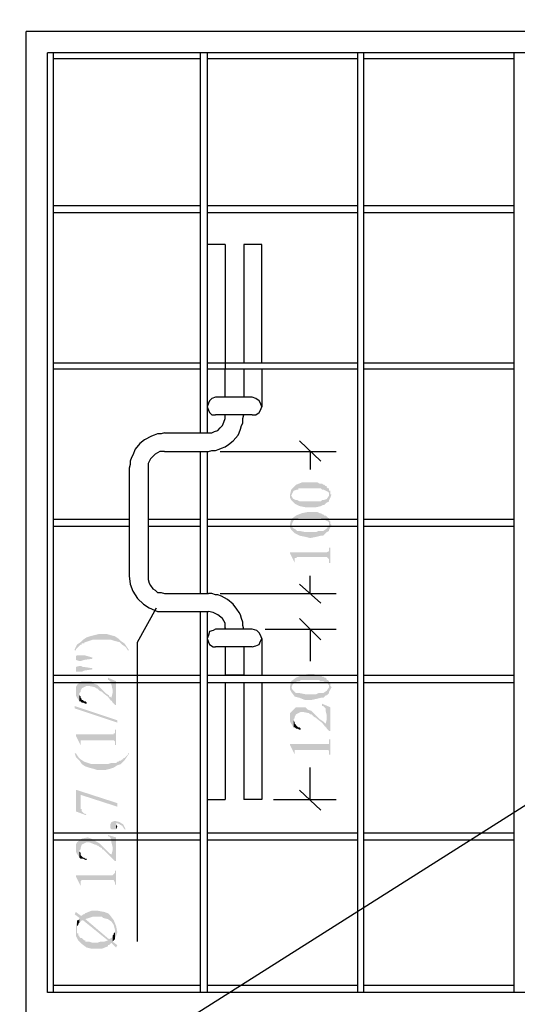
# Model space of a CAD drawing. Units: millimetres. Extents: x -266 to 466, y 1533 to 1795.
# Drawn here: x -233 to -215, y 1599 to 1634 of the extents above; entities that cross this region are included whole.
import ezdxf

# ---------------------------------------------------------------- set-up
doc = ezdxf.new("R2010")
doc.units = ezdxf.units.MM
doc.header["$LTSCALE"] = 2
doc.layers.get('0').update_dxf_attribs({"linetype": 'CONTINUOUS'})
doc.layers.add('H', color=7, linetype='CONTINUOUS')
doc.layers.add('P', color=250, linetype='CONTINUOUS')

msp = doc.modelspace()

# ---------------------------------------------------------------- hatches: boundary and pattern name
at = {"layer": 'H'}
for points in [[(-223.289, 1616.964), (-223.289, 1616.839), (-223.247, 1616.756), (-223.247, 1616.922), (-223.205, 1617.006), (-223.164, 1617.089), (-223.039, 1617.131), (-222.997, 1617.131), (-222.997, 1617.172), (-222.955, 1617.172), (-222.914, 1617.172), (-222.664, 1617.172), (-222.58, 1617.172), (-222.455, 1617.172), (-222.247, 1617.172), (-222.205, 1617.172), (-222.164, 1617.131), (-222.122, 1617.131), (-222.039, 1617.089), (-221.955, 1617.047), (-221.914, 1617.006), (-221.914, 1616.964), (-221.914, 1616.922), (-221.914, 1616.756), (-221.872, 1616.839), (-221.83, 1616.964), (-221.872, 1616.964), (-221.872, 1617.006), (-221.872, 1617.089), (-221.914, 1617.089), (-221.914, 1617.131), (-221.914, 1617.172), (-221.955, 1617.172), (-221.997, 1617.214), (-221.997, 1617.256), (-222.039, 1617.256), (-222.08, 1617.297), (-222.122, 1617.297), (-222.164, 1617.339), (-222.205, 1617.339), (-222.247, 1617.339), (-222.33, 1617.381), (-222.455, 1617.381), (-222.58, 1617.381), (-222.664, 1617.381), (-222.872, 1617.381), (-223.08, 1617.297), (-223.247, 1617.131)], [(-223.247, 1616.756), (-223.122, 1616.631), (-222.955, 1616.547), (-222.747, 1616.506), (-222.58, 1616.506), (-222.372, 1616.506), (-222.205, 1616.547), (-222.122, 1616.589), (-222.08, 1616.589), (-222.039, 1616.631), (-221.997, 1616.672), (-221.914, 1616.714), (-221.914, 1616.756), (-221.914, 1616.922), (-221.997, 1616.797), (-222.122, 1616.756), (-222.164, 1616.756), (-222.205, 1616.714), (-222.289, 1616.714), (-222.372, 1616.714), (-222.539, 1616.714), (-222.747, 1616.714), (-222.955, 1616.714), (-223.039, 1616.756), (-223.08, 1616.756), (-223.164, 1616.797), (-223.205, 1616.839), (-223.247, 1616.922)], [(-223.289, 1615.881), (-223.289, 1615.797), (-223.247, 1615.714), (-223.247, 1615.839), (-223.205, 1615.964), (-223.164, 1616.047), (-223.039, 1616.089), (-222.997, 1616.089), (-222.997, 1616.131), (-222.955, 1616.131), (-222.914, 1616.131), (-222.664, 1616.131), (-222.58, 1616.131), (-222.455, 1616.131), (-222.247, 1616.131), (-222.205, 1616.131), (-222.164, 1616.089), (-222.122, 1616.089), (-222.039, 1616.047), (-221.955, 1616.006), (-221.914, 1615.964), (-221.914, 1615.922), (-221.914, 1615.881), (-221.914, 1615.714), (-221.872, 1615.797), (-221.83, 1615.881), (-221.872, 1615.922), (-221.872, 1615.964), (-221.872, 1616.006), (-221.914, 1616.047), (-221.914, 1616.089), (-221.914, 1616.131), (-221.955, 1616.131), (-221.997, 1616.172), (-222.039, 1616.214), (-222.08, 1616.214), (-222.122, 1616.256), (-222.164, 1616.256), (-222.205, 1616.297), (-222.247, 1616.297), (-222.33, 1616.339), (-222.455, 1616.339), (-222.58, 1616.339), (-222.664, 1616.339), (-222.872, 1616.297), (-223.08, 1616.214), (-223.247, 1616.089), (-223.289, 1615.922)], [(-223.247, 1615.714), (-223.122, 1615.589), (-222.955, 1615.506), (-222.747, 1615.464), (-222.58, 1615.422), (-222.372, 1615.464), (-222.205, 1615.506), (-222.122, 1615.506), (-222.08, 1615.547), (-222.039, 1615.589), (-221.997, 1615.631), (-221.914, 1615.672), (-221.914, 1615.714), (-221.914, 1615.881), (-221.997, 1615.756), (-222.122, 1615.672), (-222.164, 1615.672), (-222.205, 1615.672), (-222.289, 1615.672), (-222.372, 1615.631), (-222.539, 1615.631), (-222.747, 1615.631), (-222.955, 1615.672), (-223.039, 1615.672), (-223.08, 1615.714), (-223.164, 1615.756), (-223.205, 1615.797), (-223.247, 1615.881)], [(-223.289, 1614.922), (-223.289, 1614.881), (-223.122, 1614.547), (-223.122, 1614.672), (-223.122, 1614.714), (-223.08, 1614.714), (-223.039, 1614.756), (-221.997, 1614.756), (-221.955, 1614.714), (-221.914, 1614.672), (-221.914, 1614.547), (-221.872, 1614.547), (-221.872, 1615.089), (-221.914, 1615.089), (-221.914, 1615.006), (-221.914, 1614.964), (-221.997, 1614.922), (-222.122, 1614.922)], [(-223.122, 1614.547), (-223.122, 1614.631), (-223.122, 1614.672)], [(-230.872, 1611.464), (-230.83, 1611.464), (-230.83, 1611.506), (-230.789, 1611.547), (-230.705, 1611.631), (-230.664, 1611.672), (-230.622, 1611.672), (-230.622, 1611.714), (-230.539, 1611.714), (-230.539, 1611.756), (-230.497, 1611.756), (-230.372, 1611.797), (-230.247, 1611.839), (-230.122, 1611.839), (-229.997, 1611.839), (-229.872, 1611.839), (-229.705, 1611.839), (-229.58, 1611.839), (-229.455, 1611.797), (-229.289, 1611.756), (-229.205, 1611.672), (-229.08, 1611.589), (-228.997, 1611.464), (-228.955, 1611.464), (-229.039, 1611.589), (-229.122, 1611.714), (-229.247, 1611.797), (-229.33, 1611.881), (-229.455, 1611.964), (-229.622, 1612.006), (-229.747, 1612.047), (-229.872, 1612.047), (-229.997, 1612.047), (-230.164, 1612.006), (-230.33, 1611.964), (-230.455, 1611.922), (-230.58, 1611.839), (-230.664, 1611.756), (-230.789, 1611.672), (-230.872, 1611.506)], [(-230.83, 1611.172), (-230.83, 1611.131), (-230.705, 1611.089), (-230.664, 1611.089), (-230.539, 1611.131), (-230.247, 1611.172), (-230.247, 1611.214), (-230.539, 1611.297), (-230.58, 1611.297), (-230.622, 1611.297), (-230.705, 1611.297), (-230.789, 1611.297), (-230.83, 1611.256)], [(-230.83, 1610.797), (-230.83, 1610.756), (-230.83, 1610.714), (-230.789, 1610.714), (-230.705, 1610.714), (-230.664, 1610.714), (-230.622, 1610.714), (-230.539, 1610.756), (-230.247, 1610.797), (-230.247, 1610.839), (-230.539, 1610.881), (-230.58, 1610.881), (-230.664, 1610.922), (-230.705, 1610.922), (-230.83, 1610.881)], [(-223.289, 1610.172), (-223.289, 1610.089), (-223.247, 1610.006), (-223.247, 1610.131), (-223.205, 1610.256), (-223.164, 1610.297), (-223.039, 1610.381), (-222.997, 1610.381), (-222.955, 1610.381), (-222.914, 1610.422), (-222.664, 1610.422), (-222.58, 1610.422), (-222.455, 1610.422), (-222.247, 1610.422), (-222.247, 1610.381), (-222.205, 1610.381), (-222.164, 1610.381), (-222.122, 1610.381), (-222.039, 1610.339), (-221.955, 1610.297), (-221.955, 1610.256), (-221.914, 1610.256), (-221.914, 1610.214), (-221.914, 1610.172), (-221.914, 1610.006), (-221.872, 1610.089), (-221.83, 1610.172), (-221.872, 1610.214), (-221.872, 1610.256), (-221.872, 1610.297), (-221.914, 1610.339), (-221.914, 1610.381), (-221.955, 1610.422), (-221.997, 1610.422), (-221.997, 1610.464), (-222.039, 1610.506), (-222.08, 1610.506), (-222.122, 1610.547), (-222.164, 1610.547), (-222.205, 1610.589), (-222.247, 1610.589), (-222.33, 1610.589), (-222.455, 1610.631), (-222.58, 1610.631), (-222.664, 1610.631), (-222.872, 1610.589), (-223.08, 1610.506), (-223.247, 1610.381), (-223.289, 1610.214)], [(-230.83, 1610.006), (-230.83, 1609.881), (-230.789, 1609.797), (-230.705, 1609.672), (-230.705, 1609.964), (-230.664, 1610.006), (-230.664, 1610.047), (-230.622, 1610.131), (-230.539, 1610.172), (-230.455, 1610.214), (-230.372, 1610.214), (-230.164, 1610.172), (-230.122, 1610.131), (-230.08, 1610.131), (-230.039, 1610.089), (-229.997, 1610.047), (-229.914, 1610.006), (-229.872, 1609.964), (-229.705, 1609.839), (-229.58, 1609.672), (-229.58, 1609.797), (-229.622, 1609.839), (-229.664, 1609.839), (-229.664, 1609.881), (-229.789, 1609.964), (-229.83, 1610.006), (-229.997, 1610.172), (-230.08, 1610.256), (-230.205, 1610.297), (-230.289, 1610.381), (-230.414, 1610.381), (-230.622, 1610.381), (-230.789, 1610.256), (-230.83, 1610.172), (-230.83, 1610.047)], [(-229.705, 1610.506), (-229.705, 1610.422), (-229.664, 1610.422), (-229.622, 1610.381), (-229.58, 1610.339), (-229.58, 1610.297), (-229.58, 1610.256), (-229.539, 1610.089), (-229.539, 1609.964), (-229.58, 1609.797), (-229.58, 1609.714), (-229.539, 1609.631), (-229.455, 1609.547), (-229.414, 1609.547), (-229.414, 1610.381)], [(-230.705, 1609.672), (-230.664, 1609.672), (-230.622, 1609.631), (-230.58, 1609.631), (-230.497, 1609.589), (-230.455, 1609.589), (-230.455, 1609.631), (-230.497, 1609.672), (-230.539, 1609.672), (-230.58, 1609.714), (-230.622, 1609.714), (-230.622, 1609.756), (-230.664, 1609.797), (-230.664, 1609.839), (-230.705, 1609.881), (-230.705, 1609.964)], [(-223.247, 1610.006), (-223.122, 1609.839), (-222.955, 1609.797), (-222.747, 1609.714), (-222.58, 1609.714), (-222.372, 1609.756), (-222.205, 1609.797), (-222.122, 1609.797), (-222.08, 1609.839), (-222.039, 1609.881), (-221.997, 1609.881), (-221.914, 1609.964), (-221.914, 1610.006), (-221.914, 1610.172), (-221.997, 1610.047), (-222.122, 1609.964), (-222.164, 1609.964), (-222.205, 1609.964), (-222.289, 1609.964), (-222.372, 1609.922), (-222.539, 1609.922), (-222.747, 1609.922), (-222.955, 1609.964), (-223.039, 1609.964), (-223.08, 1609.964), (-223.164, 1610.047), (-223.205, 1610.089), (-223.247, 1610.172)], [(-222.164, 1609.589), (-222.164, 1609.506), (-222.122, 1609.506), (-222.08, 1609.464), (-222.039, 1609.422), (-222.039, 1609.381), (-222.039, 1609.339), (-221.997, 1609.172), (-221.997, 1609.047), (-222.039, 1608.881), (-222.039, 1608.797), (-221.997, 1608.714), (-221.914, 1608.631), (-221.872, 1608.631), (-221.872, 1609.464)], [(-230.872, 1609.506), (-229.372, 1609.006), (-229.372, 1608.922), (-230.872, 1609.422)], [(-223.289, 1609.089), (-223.289, 1608.964), (-223.247, 1608.881), (-223.164, 1608.756), (-223.164, 1609.047), (-223.122, 1609.089), (-223.122, 1609.131), (-223.08, 1609.214), (-222.997, 1609.256), (-222.914, 1609.297), (-222.83, 1609.297), (-222.622, 1609.256), (-222.58, 1609.214), (-222.539, 1609.214), (-222.497, 1609.172), (-222.455, 1609.131), (-222.372, 1609.089), (-222.33, 1609.047), (-222.164, 1608.922), (-222.039, 1608.756), (-222.039, 1608.881), (-222.08, 1608.922), (-222.122, 1608.964), (-222.247, 1609.047), (-222.289, 1609.089), (-222.455, 1609.256), (-222.539, 1609.339), (-222.664, 1609.381), (-222.747, 1609.464), (-222.872, 1609.464), (-223.08, 1609.464), (-223.205, 1609.339), (-223.289, 1609.256), (-223.289, 1609.131)], [(-223.164, 1608.756), (-223.122, 1608.756), (-223.08, 1608.714), (-223.039, 1608.714), (-222.955, 1608.672), (-222.914, 1608.672), (-222.914, 1608.714), (-222.955, 1608.756), (-222.997, 1608.756), (-223.039, 1608.797), (-223.08, 1608.839), (-223.122, 1608.881), (-223.122, 1608.922), (-223.164, 1609.006), (-223.164, 1609.047)], [(-230.83, 1608.506), (-230.83, 1608.464), (-230.664, 1608.131), (-230.664, 1608.256), (-230.664, 1608.297), (-230.622, 1608.297), (-229.539, 1608.297), (-229.497, 1608.297), (-229.455, 1608.256), (-229.455, 1608.131), (-229.414, 1608.131), (-229.414, 1608.672), (-229.455, 1608.672), (-229.455, 1608.547), (-229.497, 1608.547), (-229.497, 1608.506), (-229.539, 1608.506), (-229.664, 1608.506)], [(-230.664, 1608.131), (-230.664, 1608.172), (-230.664, 1608.256)], [(-223.289, 1608.172), (-223.289, 1608.131), (-223.122, 1607.797), (-223.122, 1607.922), (-223.122, 1607.964), (-223.08, 1607.964), (-223.039, 1607.964), (-221.997, 1607.964), (-221.955, 1607.964), (-221.914, 1607.922), (-221.914, 1607.797), (-221.872, 1607.797), (-221.872, 1608.339), (-221.914, 1608.339), (-221.914, 1608.256), (-221.914, 1608.214), (-221.914, 1608.172), (-221.997, 1608.172), (-222.122, 1608.172)], [(-223.122, 1607.797), (-223.122, 1607.881), (-223.122, 1607.922)], [(-230.872, 1607.839), (-230.83, 1607.714), (-230.705, 1607.589), (-230.622, 1607.464), (-230.497, 1607.381), (-230.372, 1607.339), (-230.205, 1607.297), (-230.08, 1607.256), (-229.914, 1607.256), (-229.789, 1607.256), (-229.622, 1607.297), (-229.497, 1607.339), (-229.372, 1607.422), (-229.247, 1607.464), (-229.122, 1607.589), (-229.039, 1607.714), (-228.955, 1607.839), (-228.997, 1607.839), (-228.997, 1607.797), (-229.039, 1607.756), (-229.122, 1607.672), (-229.164, 1607.672), (-229.164, 1607.631), (-229.205, 1607.631), (-229.247, 1607.589), (-229.289, 1607.589), (-229.33, 1607.547), (-229.372, 1607.547), (-229.414, 1607.506), (-229.455, 1607.506), (-229.539, 1607.506), (-229.58, 1607.506), (-229.705, 1607.464), (-229.872, 1607.464), (-229.997, 1607.464), (-230.122, 1607.464), (-230.289, 1607.464), (-230.414, 1607.506), (-230.539, 1607.547), (-230.664, 1607.631), (-230.747, 1607.714), (-230.83, 1607.839)], [(-230.83, 1606.547), (-230.83, 1605.797), (-230.497, 1605.672), (-230.455, 1605.672), (-230.497, 1605.714), (-230.539, 1605.714), (-230.622, 1605.797), (-230.622, 1605.839), (-230.622, 1605.881), (-230.664, 1605.881), (-230.664, 1606.381), (-230.789, 1606.547)], [(-230.789, 1606.547), (-230.664, 1606.381), (-229.372, 1605.964), (-229.372, 1606.089)], [(-229.622, 1605.297), (-229.622, 1605.256), (-229.622, 1605.214), (-229.58, 1605.172), (-229.539, 1605.172), (-229.455, 1605.172), (-229.414, 1605.172), (-229.414, 1605.339), (-229.414, 1605.381), (-229.372, 1605.381), (-229.205, 1605.297), (-229.122, 1605.172), (-229.08, 1605.172), (-229.164, 1605.339), (-229.289, 1605.422), (-229.455, 1605.464), (-229.58, 1605.422), (-229.622, 1605.339)], [(-229.414, 1605.172), (-229.372, 1605.256), (-229.414, 1605.339)], [(-230.83, 1604.464), (-230.83, 1604.381), (-230.789, 1604.297), (-230.705, 1604.172), (-230.705, 1604.422), (-230.664, 1604.464), (-230.664, 1604.506), (-230.622, 1604.631), (-230.539, 1604.672), (-230.455, 1604.714), (-230.372, 1604.714), (-230.164, 1604.631), (-230.122, 1604.631), (-230.08, 1604.589), (-230.039, 1604.589), (-229.997, 1604.547), (-229.914, 1604.506), (-229.914, 1604.464), (-229.872, 1604.464), (-229.705, 1604.297), (-229.58, 1604.172), (-229.58, 1604.256), (-229.58, 1604.297), (-229.622, 1604.297), (-229.664, 1604.339), (-229.789, 1604.464), (-229.83, 1604.506), (-229.997, 1604.672), (-230.08, 1604.714), (-230.205, 1604.797), (-230.289, 1604.839), (-230.414, 1604.881), (-230.622, 1604.839), (-230.789, 1604.714), (-230.83, 1604.631), (-230.83, 1604.506)], [(-229.705, 1604.964), (-229.705, 1604.922), (-229.664, 1604.922), (-229.622, 1604.881), (-229.58, 1604.797), (-229.58, 1604.714), (-229.539, 1604.547), (-229.539, 1604.422), (-229.58, 1604.256), (-229.58, 1604.172), (-229.539, 1604.131), (-229.455, 1604.047), (-229.414, 1604.047), (-229.414, 1604.881)], [(-230.705, 1604.172), (-230.664, 1604.131), (-230.622, 1604.131), (-230.58, 1604.131), (-230.497, 1604.089), (-230.455, 1604.089), (-230.455, 1604.131), (-230.497, 1604.131), (-230.539, 1604.172), (-230.58, 1604.172), (-230.622, 1604.214), (-230.664, 1604.256), (-230.664, 1604.297), (-230.664, 1604.339), (-230.705, 1604.381), (-230.705, 1604.422)], [(-230.83, 1603.547), (-230.83, 1603.506), (-230.664, 1603.172), (-230.664, 1603.297), (-230.664, 1603.339), (-230.622, 1603.381), (-229.539, 1603.381), (-229.497, 1603.381), (-229.455, 1603.297), (-229.455, 1603.214), (-229.414, 1603.214), (-229.414, 1603.714), (-229.455, 1603.714), (-229.455, 1603.631), (-229.497, 1603.589), (-229.539, 1603.547), (-229.664, 1603.547)], [(-230.664, 1603.172), (-230.664, 1603.214), (-230.664, 1603.256), (-230.664, 1603.297)], [(-230.539, 1602.172), (-230.497, 1602.006), (-230.372, 1602.047), (-230.247, 1602.089), (-230.164, 1602.089), (-230.122, 1602.089), (-230.08, 1602.089), (-230.039, 1602.089), (-229.914, 1602.089), (-229.872, 1602.047), (-229.705, 1602.006), (-229.58, 1601.922), (-229.497, 1601.797), (-229.455, 1601.631), (-229.455, 1601.506), (-229.455, 1601.339), (-229.414, 1601.422), (-229.372, 1601.547), (-229.414, 1601.756), (-229.497, 1601.964), (-229.622, 1602.131), (-229.705, 1602.214), (-229.83, 1602.256), (-230.039, 1602.297), (-230.289, 1602.297), (-230.497, 1602.214)], [(-230.872, 1602.172), (-230.705, 1602.047), (-230.705, 1601.881), (-230.622, 1601.964), (-230.58, 1601.964), (-229.705, 1601.256), (-229.705, 1601.047), (-229.705, 1601.089), (-229.664, 1601.089), (-229.58, 1601.172), (-229.414, 1601.006), (-229.372, 1601.089), (-229.539, 1601.214), (-229.539, 1601.381), (-229.58, 1601.339), (-229.664, 1601.297), (-230.497, 1602.006), (-230.539, 1602.172), (-230.58, 1602.172), (-230.622, 1602.131), (-230.664, 1602.131), (-230.83, 1602.256)], [(-230.789, 1601.922), (-230.789, 1601.631), (-230.789, 1601.672), (-230.789, 1601.756), (-230.747, 1601.797), (-230.747, 1601.839), (-230.705, 1601.881), (-230.705, 1602.047), (-230.705, 1602.006), (-230.747, 1601.964), (-230.789, 1601.964)], [(-230.83, 1601.631), (-230.83, 1601.422), (-230.747, 1601.256), (-230.622, 1601.131), (-230.455, 1601.006), (-230.289, 1600.964), (-230.08, 1600.964), (-229.914, 1600.964), (-229.705, 1601.047), (-229.705, 1601.256), (-229.83, 1601.214), (-229.955, 1601.214), (-230.08, 1601.172), (-230.247, 1601.172), (-230.372, 1601.214), (-230.497, 1601.214), (-230.497, 1601.256), (-230.539, 1601.256), (-230.58, 1601.297), (-230.622, 1601.339), (-230.664, 1601.339), (-230.705, 1601.381), (-230.705, 1601.422), (-230.747, 1601.422), (-230.747, 1601.506), (-230.789, 1601.506), (-230.789, 1601.589), (-230.789, 1601.631), (-230.789, 1601.922), (-230.83, 1601.797), (-230.83, 1601.672)], [(-229.539, 1601.381), (-229.539, 1601.214), (-229.455, 1601.297), (-229.455, 1601.381), (-229.455, 1601.506), (-229.455, 1601.631), (-229.455, 1601.547), (-229.497, 1601.506), (-229.497, 1601.464), (-229.539, 1601.422)]]:
    msp.add_hatch(color=0, dxfattribs=at).paths.add_polyline_path(points)

# ---------------------------------------------------------------- linework, layer by layer
at = {"ltscale": 5}
msp.add_line((-265.881, 1573.836), (-61.05, 1703.388), dxfattribs=at)
at = {"layer": 'P', "color": 0}
for points in [[(-197.997, 1633.256), (-232.58, 1633.256)], [(-232.58, 1598.672), (-232.58, 1633.256)], [(-198.747, 1632.506), (-231.83, 1632.506)], [(-198.747, 1599.422), (-231.83, 1599.422), (-231.83, 1632.506)], [(-231.622, 1599.422), (-231.622, 1632.506)], [(-226.455, 1632.506), (-226.455, 1619.131)], [(-226.205, 1632.506), (-226.205, 1619.131)], [(-220.914, 1632.506), (-220.914, 1599.422)], [(-220.705, 1632.506), (-220.705, 1599.422)], [(-215.414, 1632.506), (-215.414, 1599.422)], [(-226.455, 1632.297), (-231.622, 1632.297)], [(-220.914, 1632.297), (-226.205, 1632.297)], [(-215.414, 1632.297), (-220.705, 1632.297)], [(-231.622, 1627.131), (-226.455, 1627.131)], [(-226.205, 1627.131), (-220.914, 1627.131)], [(-220.705, 1627.131), (-215.414, 1627.131)], [(-231.622, 1626.881), (-226.455, 1626.881)], [(-226.205, 1626.881), (-220.914, 1626.881)], [(-220.705, 1626.881), (-215.414, 1626.881)], [(-225.58, 1625.756), (-226.205, 1625.756)], [(-225.58, 1625.756), (-225.58, 1621.381)], [(-224.914, 1625.756), (-224.914, 1621.589)], [(-224.289, 1621.589), (-224.289, 1625.756), (-224.914, 1625.756)], [(-226.205, 1625.131), (-226.205, 1623.547)], [(-226.205, 1623.297), (-226.205, 1619.422)], [(-231.622, 1621.589), (-226.455, 1621.589)], [(-231.622, 1621.381), (-226.455, 1621.381)], [(-226.205, 1621.589), (-220.914, 1621.589)], [(-226.205, 1621.381), (-220.914, 1621.381)], [(-225.58, 1620.381), (-225.58, 1621.381), (-224.914, 1621.381)], [(-224.914, 1621.381), (-224.914, 1620.381)], [(-224.289, 1621.381), (-224.289, 1620.047)], [(-220.705, 1621.589), (-215.414, 1621.589)], [(-220.705, 1621.381), (-215.414, 1621.381)], [(-225.914, 1620.381), (-226.039, 1620.339), (-226.122, 1620.256), (-226.164, 1620.172), (-226.205, 1620.047), (-226.164, 1619.922), (-226.122, 1619.839), (-226.039, 1619.756), (-225.914, 1619.756)], [(-224.622, 1620.381), (-225.914, 1620.381)], [(-224.622, 1619.756), (-224.497, 1619.756), (-224.372, 1619.839), (-224.33, 1619.922), (-224.289, 1620.047), (-224.33, 1620.172), (-224.372, 1620.256), (-224.497, 1620.339), (-224.622, 1620.381)], [(-226.164, 1618.464), (-226.039, 1618.506), (-225.914, 1618.506), (-225.789, 1618.547), (-225.705, 1618.589), (-225.58, 1618.631), (-225.455, 1618.714), (-225.289, 1618.839), (-225.122, 1619.047), (-225.08, 1619.131), (-225.039, 1619.256), (-224.997, 1619.381), (-224.955, 1619.464), (-224.955, 1619.631), (-224.914, 1619.756)], [(-226.164, 1619.131), (-226.039, 1619.131), (-225.955, 1619.172), (-225.83, 1619.214), (-225.747, 1619.297), (-225.664, 1619.381), (-225.622, 1619.506), (-225.58, 1619.631), (-225.58, 1619.756)], [(-224.622, 1619.756), (-225.914, 1619.756)], [(-224.914, 1619.756), (-224.914, 1619.756)], [(-224.914, 1619.756), (-224.914, 1619.756)], [(-227.705, 1619.131), (-227.83, 1619.089), (-227.955, 1619.089), (-228.08, 1619.047), (-228.164, 1619.006), (-228.414, 1618.881), (-228.58, 1618.756), (-228.747, 1618.547), (-228.83, 1618.339), (-228.872, 1618.256), (-228.914, 1618.131), (-228.914, 1618.006), (-228.955, 1617.881), (-228.955, 1614.089), (-228.914, 1613.797), (-228.83, 1613.547), (-228.664, 1613.297), (-228.455, 1613.089), (-228.247, 1612.964), (-227.955, 1612.839), (-227.705, 1612.839)], [(-227.705, 1619.131), (-226.164, 1619.131)], [(-222.205, 1618.131), (-222.955, 1618.839)], [(-227.705, 1618.464), (-227.872, 1618.464), (-228.039, 1618.381), (-228.205, 1618.214), (-228.289, 1618.047), (-228.289, 1617.881)], [(-227.705, 1618.464), (-226.164, 1618.464)], [(-226.455, 1618.464), (-226.455, 1613.464)], [(-226.205, 1618.464), (-226.205, 1613.464)], [(-225.747, 1618.464), (-221.664, 1618.464)], [(-222.58, 1618.464), (-222.58, 1617.839)], [(-228.289, 1617.881), (-228.289, 1614.089)], [(-231.622, 1616.089), (-228.955, 1616.089)], [(-231.622, 1615.839), (-228.955, 1615.839)], [(-228.289, 1616.089), (-226.455, 1616.089)], [(-228.289, 1615.839), (-226.455, 1615.839)], [(-226.205, 1616.089), (-220.914, 1616.089)], [(-226.205, 1615.839), (-220.914, 1615.839)], [(-220.705, 1616.089), (-215.414, 1616.089)], [(-220.705, 1615.839), (-215.414, 1615.839)], [(-228.289, 1614.089), (-228.289, 1613.964), (-228.247, 1613.839), (-228.205, 1613.756), (-228.122, 1613.631), (-228.039, 1613.589), (-227.955, 1613.506), (-227.83, 1613.506), (-227.705, 1613.464)], [(-222.58, 1613.464), (-222.58, 1614.089)], [(-222.955, 1613.797), (-222.205, 1613.131)], [(-227.705, 1613.464), (-226.164, 1613.464)], [(-224.914, 1612.214), (-224.955, 1612.339), (-224.955, 1612.464), (-224.997, 1612.589), (-225.039, 1612.714), (-225.08, 1612.797), (-225.164, 1612.922), (-225.289, 1613.089), (-225.497, 1613.256), (-225.705, 1613.381), (-225.83, 1613.422), (-225.914, 1613.422), (-226.039, 1613.464), (-226.164, 1613.464)], [(-225.747, 1613.464), (-221.664, 1613.464)], [(-228.664, 1601.214), (-228.664, 1611.756), (-227.997, 1612.964)], [(-227.705, 1612.839), (-226.164, 1612.839)], [(-226.455, 1612.839), (-226.455, 1599.422)], [(-226.205, 1612.839), (-226.205, 1599.422)], [(-225.58, 1612.214), (-225.58, 1612.422), (-225.664, 1612.589), (-225.83, 1612.714), (-225.997, 1612.797), (-226.164, 1612.839)], [(-222.205, 1611.839), (-222.955, 1612.589)], [(-224.622, 1612.214), (-225.914, 1612.214), (-225.997, 1612.172), (-226.122, 1612.131), (-226.164, 1612.006), (-226.205, 1611.881), (-226.164, 1611.756), (-226.122, 1611.672), (-225.997, 1611.589), (-225.914, 1611.589)], [(-225.58, 1612.256), (-225.58, 1612.214)], [(-224.622, 1611.589), (-224.497, 1611.631), (-224.372, 1611.672), (-224.33, 1611.797), (-224.289, 1611.881), (-224.33, 1612.006), (-224.372, 1612.089), (-224.455, 1612.172), (-224.622, 1612.214)], [(-224.164, 1612.214), (-221.664, 1612.214)], [(-222.58, 1612.214), (-222.58, 1611.089)], [(-224.289, 1611.881), (-224.289, 1610.589)], [(-224.622, 1611.589), (-225.914, 1611.589)], [(-225.58, 1611.589), (-225.58, 1610.589)], [(-224.914, 1611.589), (-224.914, 1610.589)], [(-225.58, 1611.131), (-225.58, 1610.589)], [(-224.914, 1611.131), (-224.914, 1610.589)], [(-231.622, 1610.589), (-226.455, 1610.589)], [(-231.622, 1610.339), (-226.455, 1610.339)], [(-226.205, 1610.589), (-220.914, 1610.589)], [(-226.205, 1610.339), (-220.914, 1610.339)], [(-224.914, 1610.589), (-225.58, 1610.589)], [(-225.58, 1610.339), (-225.58, 1606.214)], [(-224.914, 1610.339), (-224.914, 1606.214)], [(-224.289, 1610.339), (-224.289, 1606.214)], [(-220.705, 1610.589), (-215.414, 1610.589)], [(-220.705, 1610.339), (-215.414, 1610.339)], [(-226.205, 1607.797), (-226.205, 1606.214), (-225.58, 1606.214)], [(-222.58, 1606.214), (-222.58, 1607.339)], [(-222.955, 1606.547), (-222.205, 1605.839)], [(-224.289, 1606.214), (-224.914, 1606.214)], [(-223.872, 1606.214), (-221.664, 1606.214)], [(-231.622, 1605.047), (-226.455, 1605.047)], [(-231.622, 1604.797), (-226.455, 1604.797)], [(-226.205, 1605.047), (-220.914, 1605.047)], [(-226.205, 1604.797), (-220.914, 1604.797)], [(-220.705, 1605.047), (-215.414, 1605.047)], [(-220.705, 1604.797), (-215.414, 1604.797)], [(-226.455, 1599.672), (-231.622, 1599.672)], [(-220.914, 1599.672), (-226.205, 1599.672)], [(-215.414, 1599.672), (-220.705, 1599.672)]]:
    msp.add_lwpolyline(points, dxfattribs=at)

doc.saveas('drawing.dxf')
